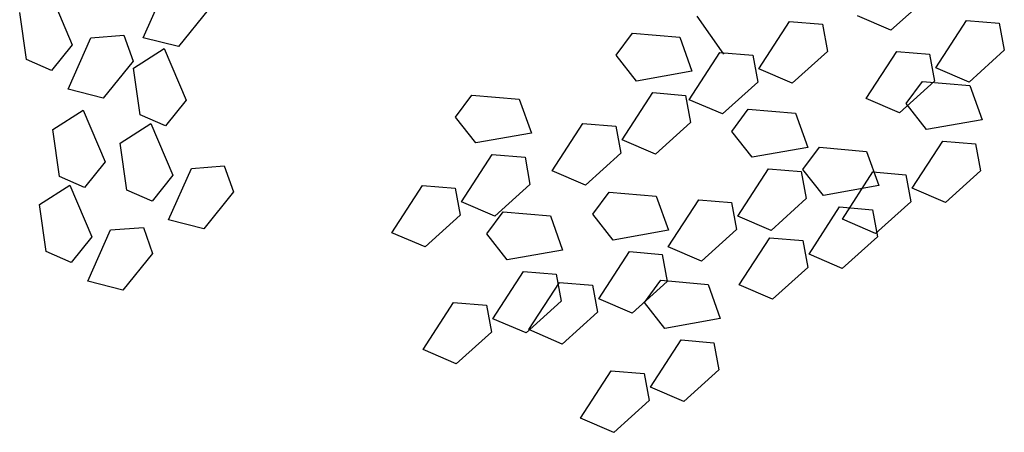
# Model space of a CAD drawing. Extents: x 186 to 434, y -14 to 69.
# Drawn here: x 202 to 203, y 38 to 38 of the extents above; entities that cross this region are included whole.
import ezdxf

# ---------------------------------------------------------------- set-up
doc = ezdxf.new("R2010")
doc.units = 0
doc.header["$LTSCALE"] = 0.5
doc.header["$MEASUREMENT"] = 0
doc.layers.get('0').update_dxf_attribs({"linetype": 'CONTINUOUS'})

# ---------------------------------------------------------------- blocks, each defined once
blk = doc.blocks.new('A$C03871919')
for p, q in [((-7.67049, -31.56243, -1.16778), (-7.66799, -31.5568, 255.44766)), ((-7.68067, -31.55752, -1.16778), (-7.67826, -31.56319, 255.44766)), ((-7.58484, -31.55814, -1.16778), (-7.58869, -31.56161, 255.44766)), ((-7.68328, -31.5648, -1.16778), (-7.68401, -31.55967, 255.44766)), ((-7.66339, -31.55937, -1.16778), (-7.66664, -31.5634, 255.44766)), ((-7.60994, -31.56006, -1.16778), (-7.60699, -31.56424, 255.44766)), ((-7.58869, -31.56161, -1.16778), (-7.59234, -31.56004, 255.44766)), ((-7.60313, -31.56583, -1.16778), (-7.59977, -31.56066, 255.44766)), ((-7.59977, -31.56066, -1.16778), (-7.59618, -31.56096, 255.44766)), ((-7.59618, -31.56096, -1.16778), (-7.59563, -31.56392, 255.44766)), ((-7.58377, -31.56571, -1.16778), (-7.58042, -31.56054, 255.44766)), ((-7.58042, -31.56054, -1.16778), (-7.57683, -31.56085, 255.44766)), ((-7.57683, -31.56085, -1.16778), (-7.57628, -31.56381, 255.44766)), ((-7.67621, -31.56243, -1.16778), (-7.67262, -31.56216, 255.44766)), ((-7.67262, -31.56216, -1.16778), (-7.67161, -31.565, 255.44766)), ((-7.61876, -31.56434, -1.16778), (-7.61697, -31.56192, 255.44766)), ((-7.61697, -31.56192, -1.16778), (-7.6118, -31.56236, 255.44766)), ((-7.6118, -31.56236, -1.16778), (-7.61046, -31.5661, 255.44766)), ((-7.67826, -31.56319, -1.16778), (-7.68051, -31.566, 255.44766)), ((-7.67871, -31.56806, -1.16778), (-7.67621, -31.56243, 255.44766)), ((-7.66664, -31.5634, -1.16778), (-7.67049, -31.56243, 255.44766)), ((-7.67154, -31.56575, -1.16778), (-7.66821, -31.5636, 255.44766)), ((-7.66821, -31.5636, -1.16778), (-7.6658, -31.56927, 255.44766)), ((-7.61653, -31.56717, -1.16778), (-7.61876, -31.56434, 255.44766)), ((-7.61076, -31.56921, -1.16778), (-7.6074, -31.56404, 255.44766)), ((-7.6074, -31.56404, -1.16778), (-7.60381, -31.56434, 255.44766)), ((-7.60381, -31.56434, -1.16778), (-7.60326, -31.5673, 255.44766)), ((-7.59563, -31.56392, -1.16778), (-7.59948, -31.5674, 255.44766)), ((-7.59141, -31.56909, -1.16778), (-7.58805, -31.56392, 255.44766)), ((-7.58805, -31.56392, -1.16778), (-7.58446, -31.56422, 255.44766)), ((-7.58446, -31.56422, -1.16778), (-7.58391, -31.56719, 255.44766)), ((-7.57628, -31.56381, -1.16778), (-7.58013, -31.56728, 255.44766)), ((-7.68051, -31.566, -1.16778), (-7.68328, -31.5648, 255.44766)), ((-7.67161, -31.565, -1.16778), (-7.67487, -31.56903, 255.44766)), ((-7.67081, -31.57088, -1.16778), (-7.67154, -31.56575, 255.44766)), ((-7.61046, -31.5661, -1.16778), (-7.61653, -31.56717, 255.44766)), ((-7.59948, -31.5674, -1.16778), (-7.60313, -31.56583, 255.44766)), ((-7.58013, -31.56728, -1.16778), (-7.58377, -31.56571, 255.44766)), ((-7.60326, -31.5673, -1.16778), (-7.60711, -31.57077, 255.44766)), ((-7.58391, -31.56719, -1.16778), (-7.58776, -31.57066, 255.44766)), ((-7.58702, -31.56964, -1.16778), (-7.58523, -31.56722, 255.44766)), ((-7.58523, -31.56722, -1.16778), (-7.58007, -31.56766, 255.44766)), ((-7.58007, -31.56766, -1.16778), (-7.57872, -31.5714, 255.44766)), ((-7.67487, -31.56903, -1.16778), (-7.67871, -31.56806, 255.44766)), ((-7.63632, -31.57112, -1.16778), (-7.63453, -31.5687, 255.44766)), ((-7.63453, -31.5687, -1.16778), (-7.62937, -31.56915, 255.44766)), ((-7.61811, -31.57361, -1.16778), (-7.61475, -31.56844, 255.44766)), ((-7.61475, -31.56844, -1.16778), (-7.61116, -31.56874, 255.44766)), ((-7.61116, -31.56874, -1.16778), (-7.61061, -31.5717, 255.44766)), ((-7.6658, -31.56927, -1.16778), (-7.66805, -31.57208, 255.44766)), ((-7.62937, -31.56915, -1.16778), (-7.62802, -31.57288, 255.44766)), ((-7.60711, -31.57077, -1.16778), (-7.61076, -31.56921, 255.44766)), ((-7.58776, -31.57066, -1.16778), (-7.59141, -31.56909, 255.44766)), ((-7.58479, -31.57247, -1.16778), (-7.58702, -31.56964, 255.44766)), ((-7.68039, -31.57249, -1.16778), (-7.67705, -31.57034, 255.44766)), ((-7.67705, -31.57034, -1.16778), (-7.67464, -31.57601, 255.44766)), ((-7.66805, -31.57208, -1.16778), (-7.67081, -31.57088, 255.44766)), ((-7.60609, -31.57268, -1.16778), (-7.6043, -31.57026, 255.44766)), ((-7.6043, -31.57026, -1.16778), (-7.59914, -31.5707, 255.44766)), ((-7.59914, -31.5707, -1.16778), (-7.59779, -31.57444, 255.44766)), ((-7.673, -31.57397, -1.16778), (-7.66967, -31.57182, 255.44766)), ((-7.66967, -31.57182, -1.16778), (-7.66726, -31.57749, 255.44766)), ((-7.63409, -31.57395, -1.16778), (-7.63632, -31.57112, 255.44766)), ((-7.62574, -31.57699, -1.16778), (-7.62239, -31.57182, 255.44766)), ((-7.62239, -31.57182, -1.16778), (-7.61879, -31.57212, 255.44766)), ((-7.61061, -31.5717, -1.16778), (-7.61446, -31.57517, 255.44766)), ((-7.57872, -31.5714, -1.16778), (-7.58479, -31.57247, 255.44766)), ((-7.67966, -31.57762, -1.16778), (-7.68039, -31.57249, 255.44766)), ((-7.62802, -31.57288, -1.16778), (-7.63409, -31.57395, 255.44766)), ((-7.61879, -31.57212, -1.16778), (-7.61825, -31.57508, 255.44766)), ((-7.60386, -31.57551, -1.16778), (-7.60609, -31.57268, 255.44766)), ((-7.67227, -31.5791, -1.16778), (-7.673, -31.57397, 255.44766)), ((-7.61446, -31.57517, -1.16778), (-7.61811, -31.57361, 255.44766)), ((-7.58637, -31.57891, -1.16778), (-7.58301, -31.57374, 255.44766)), ((-7.58301, -31.57374, -1.16778), (-7.57942, -31.57404, 255.44766)), ((-7.57942, -31.57404, -1.16778), (-7.57888, -31.577, 255.44766)), ((-7.63567, -31.58039, -1.16778), (-7.63231, -31.57522, 255.44766)), ((-7.63231, -31.57522, -1.16778), (-7.62872, -31.57552, 255.44766)), ((-7.61825, -31.57508, -1.16778), (-7.62209, -31.57855, 255.44766)), ((-7.59779, -31.57444, -1.16778), (-7.60386, -31.57551, 255.44766)), ((-7.59831, -31.57685, -1.16778), (-7.59651, -31.57442, 255.44766)), ((-7.59651, -31.57442, -1.16778), (-7.59135, -31.57487, 255.44766)), ((-7.59135, -31.57487, -1.16778), (-7.59001, -31.5786, 255.44766)), ((-7.67464, -31.57601, -1.16778), (-7.6769, -31.57882, 255.44766)), ((-7.62872, -31.57552, -1.16778), (-7.62818, -31.57848, 255.44766)), ((-7.66771, -31.58236, -1.16778), (-7.66521, -31.57673, 255.44766)), ((-7.66521, -31.57673, -1.16778), (-7.66162, -31.57646, 255.44766)), ((-7.66162, -31.57646, -1.16778), (-7.66061, -31.5793, 255.44766)), ((-7.62209, -31.57855, -1.16778), (-7.62574, -31.57699, 255.44766)), ((-7.60544, -31.58195, -1.16778), (-7.60208, -31.57678, 255.44766)), ((-7.60208, -31.57678, -1.16778), (-7.59849, -31.57708, 255.44766)), ((-7.59849, -31.57708, -1.16778), (-7.59795, -31.58004, 255.44766)), ((-7.59608, -31.57968, -1.16778), (-7.59831, -31.57685, 255.44766)), ((-7.594, -31.58229, -1.16778), (-7.59065, -31.57712, 255.44766)), ((-7.59065, -31.57712, -1.16778), (-7.58706, -31.57742, 255.44766)), ((-7.58706, -31.57742, -1.16778), (-7.58651, -31.58038, 255.44766)), ((-7.57888, -31.577, -1.16778), (-7.58272, -31.58047, 255.44766)), ((-7.6769, -31.57882, -1.16778), (-7.67966, -31.57762, 255.44766)), ((-7.66726, -31.57749, -1.16778), (-7.66951, -31.5803, 255.44766)), ((-7.62818, -31.57848, -1.16778), (-7.63202, -31.58196, 255.44766)), ((-7.68185, -31.5807, -1.16778), (-7.67852, -31.57856, 255.44766)), ((-7.67852, -31.57856, -1.16778), (-7.6761, -31.58423, 255.44766)), ((-7.66951, -31.5803, -1.16778), (-7.67227, -31.5791, 255.44766)), ((-7.66061, -31.5793, -1.16778), (-7.66387, -31.58333, 255.44766)), ((-7.6433, -31.58377, -1.16778), (-7.63995, -31.5786, 255.44766)), ((-7.63995, -31.5786, -1.16778), (-7.63636, -31.5789, 255.44766)), ((-7.63636, -31.5789, -1.16778), (-7.63581, -31.58186, 255.44766)), ((-7.62131, -31.58174, -1.16778), (-7.61952, -31.57932, 255.44766)), ((-7.61952, -31.57932, -1.16778), (-7.61436, -31.57976, 255.44766)), ((-7.59001, -31.5786, -1.16778), (-7.59608, -31.57968, 255.44766)), ((-7.58272, -31.58047, -1.16778), (-7.58637, -31.57891, 255.44766)), ((-7.68112, -31.58584, -1.16778), (-7.68185, -31.5807, 255.44766)), ((-7.63202, -31.58196, -1.16778), (-7.63567, -31.58039, 255.44766)), ((-7.61436, -31.57976, -1.16778), (-7.61301, -31.58349, 255.44766)), ((-7.61307, -31.58532, -1.16778), (-7.60972, -31.58016, 255.44766)), ((-7.60972, -31.58016, -1.16778), (-7.60613, -31.58046, 255.44766)), ((-7.60613, -31.58046, -1.16778), (-7.60558, -31.58342, 255.44766)), ((-7.59795, -31.58004, -1.16778), (-7.60179, -31.58351, 255.44766)), ((-7.58651, -31.58038, -1.16778), (-7.59036, -31.58385, 255.44766)), ((-7.6329, -31.58391, -1.16778), (-7.63111, -31.58149, 255.44766)), ((-7.63111, -31.58149, -1.16778), (-7.62595, -31.58193, 255.44766)), ((-7.61908, -31.58457, -1.16778), (-7.62131, -31.58174, 255.44766)), ((-7.59765, -31.58611, -1.16778), (-7.5943, -31.58094, 255.44766)), ((-7.5943, -31.58094, -1.16778), (-7.59071, -31.58125, 255.44766)), ((-7.59071, -31.58125, -1.16778), (-7.59016, -31.58421, 255.44766)), ((-7.66387, -31.58333, -1.16778), (-7.66771, -31.58236, 255.44766)), ((-7.63581, -31.58186, -1.16778), (-7.63965, -31.58533, 255.44766)), ((-7.62595, -31.58193, -1.16778), (-7.62461, -31.58567, 255.44766)), ((-7.60179, -31.58351, -1.16778), (-7.60544, -31.58195, 255.44766)), ((-7.59036, -31.58385, -1.16778), (-7.594, -31.58229, 255.44766)), ((-7.67656, -31.58909, -1.16778), (-7.67406, -31.58346, 255.44766)), ((-7.67406, -31.58346, -1.16778), (-7.67047, -31.58319, 255.44766)), ((-7.67047, -31.58319, -1.16778), (-7.66946, -31.58603, 255.44766)), ((-7.63965, -31.58533, -1.16778), (-7.6433, -31.58377, 255.44766)), ((-7.63067, -31.58674, -1.16778), (-7.6329, -31.58391, 255.44766)), ((-7.61301, -31.58349, -1.16778), (-7.61908, -31.58457, 255.44766)), ((-7.60558, -31.58342, -1.16778), (-7.60942, -31.58689, 255.44766)), ((-7.6761, -31.58423, -1.16778), (-7.67836, -31.58704, 255.44766)), ((-7.60529, -31.58949, -1.16778), (-7.60193, -31.58432, 255.44766)), ((-7.60193, -31.58432, -1.16778), (-7.59834, -31.58462, 255.44766)), ((-7.59834, -31.58462, -1.16778), (-7.59779, -31.58759, 255.44766)), ((-7.59016, -31.58421, -1.16778), (-7.59401, -31.58768, 255.44766)), ((-7.67836, -31.58704, -1.16778), (-7.68112, -31.58584, 255.44766)), ((-7.66946, -31.58603, -1.16778), (-7.67271, -31.59006, 255.44766)), ((-7.62461, -31.58567, -1.16778), (-7.63067, -31.58674, 255.44766)), ((-7.62066, -31.591, -1.16778), (-7.6173, -31.58584, 255.44766)), ((-7.6173, -31.58584, -1.16778), (-7.61371, -31.58614, 255.44766)), ((-7.60942, -31.58689, -1.16778), (-7.61307, -31.58532, 255.44766)), ((-7.61371, -31.58614, -1.16778), (-7.61317, -31.5891, 255.44766)), ((-7.59401, -31.58768, -1.16778), (-7.59765, -31.58611, 255.44766)), ((-7.63225, -31.59318, -1.16778), (-7.6289, -31.58801, 255.44766)), ((-7.6289, -31.58801, -1.16778), (-7.62531, -31.58831, 255.44766)), ((-7.59779, -31.58759, -1.16778), (-7.60164, -31.59106, 255.44766)), ((-7.67271, -31.59006, -1.16778), (-7.67656, -31.58909, 255.44766)), ((-7.62829, -31.59438, -1.16778), (-7.62494, -31.58921, 255.44766)), ((-7.62531, -31.58831, -1.16778), (-7.62476, -31.59127, 255.44766)), ((-7.62494, -31.58921, -1.16778), (-7.62135, -31.58952, 255.44766)), ((-7.61317, -31.5891, -1.16778), (-7.61701, -31.59257, 255.44766)), ((-7.61566, -31.59141, -1.16778), (-7.61387, -31.58898, 255.44766)), ((-7.61387, -31.58898, -1.16778), (-7.6087, -31.58943, 255.44766)), ((-7.62135, -31.58952, -1.16778), (-7.6208, -31.59248, 255.44766)), ((-7.6087, -31.58943, -1.16778), (-7.60736, -31.59316, 255.44766)), ((-7.60164, -31.59106, -1.16778), (-7.60529, -31.58949, 255.44766)), ((-7.63988, -31.59656, -1.16778), (-7.63653, -31.59139, 255.44766)), ((-7.63653, -31.59139, -1.16778), (-7.63294, -31.59169, 255.44766)), ((-7.62476, -31.59127, -1.16778), (-7.62861, -31.59474, 255.44766)), ((-7.61701, -31.59257, -1.16778), (-7.62066, -31.591, 255.44766)), ((-7.61343, -31.59424, -1.16778), (-7.61566, -31.59141, 255.44766)), ((-7.63294, -31.59169, -1.16778), (-7.63239, -31.59465, 255.44766)), ((-7.6208, -31.59248, -1.16778), (-7.62465, -31.59595, 255.44766)), ((-7.62861, -31.59474, -1.16778), (-7.63225, -31.59318, 255.44766)), ((-7.60736, -31.59316, -1.16778), (-7.61343, -31.59424, 255.44766)), ((-7.63239, -31.59465, -1.16778), (-7.63624, -31.59812, 255.44766)), ((-7.62465, -31.59595, -1.16778), (-7.62829, -31.59438, 255.44766)), ((-7.61501, -31.60067, -1.16778), (-7.61165, -31.5955, 255.44766)), ((-7.61165, -31.5955, -1.16778), (-7.60806, -31.59581, 255.44766)), ((-7.63624, -31.59812, -1.16778), (-7.63988, -31.59656, 255.44766)), ((-7.60806, -31.59581, -1.16778), (-7.60751, -31.59877, 255.44766)), ((-7.62264, -31.60405, -1.16778), (-7.61928, -31.59888, 255.44766)), ((-7.61928, -31.59888, -1.16778), (-7.61569, -31.59918, 255.44766)), ((-7.60751, -31.59877, -1.16778), (-7.61136, -31.60224, 255.44766)), ((-7.61569, -31.59918, -1.16778), (-7.61515, -31.60215, 255.44766)), ((-7.61136, -31.60224, -1.16778), (-7.61501, -31.60067, 255.44766)), ((-7.61515, -31.60215, -1.16778), (-7.61899, -31.60562, 255.44766)), ((-7.61899, -31.60562, -1.16778), (-7.62264, -31.60405, 255.44766))]:
    blk.add_line(p, q)

msp = doc.modelspace()

# ---------------------------------------------------------------- block references
msp.add_blockref('A$C03871919', (210.10532, 69.39681))

doc.saveas('drawing.dxf')
